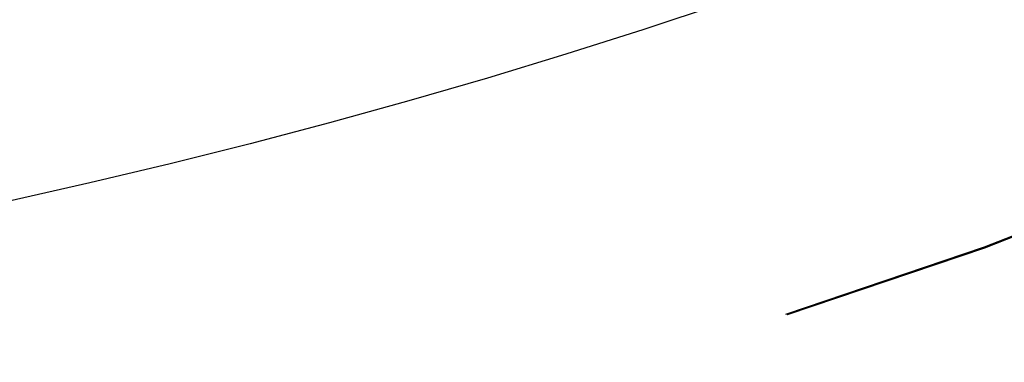
# Model space of a CAD drawing. Extents: x -30 to 30, y -80 to 53.
# Drawn here: x 4 to 8, y -71 to -70 of the extents above; entities that cross this region are included whole.
import ezdxf

# ---------------------------------------------------------------- set-up
doc = ezdxf.new("R2010")
doc.units = 0
doc.header["$LTSCALE"] = 20
doc.linetypes.add('VERDECKT', pattern=[0.375, 0.25, -0.125])
doc.layers.get('0').update_dxf_attribs({"linetype": 'CONTINUOUS'})
doc.layers.add('STEMPEL', color=3, linetype='CONTINUOUS')

# ---------------------------------------------------------------- blocks, each defined once
blk = doc.blocks.new('A$C26EF05F1')
at = {"color": 3, "linetype": 'CONTINUOUS'}
for radius in [30, 23, 21]:
    blk.add_circle((0, 0), radius, dxfattribs=at)
at = {"color": 1, "linetype": 'VERDECKT'}
for radius in [29, 25.985, 24, 22.003141, 22.003031, 22]:
    blk.add_circle((0, 0), radius, dxfattribs=at)

msp = doc.modelspace()

# ---------------------------------------------------------------- block references
at = {"layer": 'STEMPEL'}
msp.add_blockref('A$C26EF05F1', (-0.1262, -50), dxfattribs=at)

doc.saveas('drawing.dxf')
